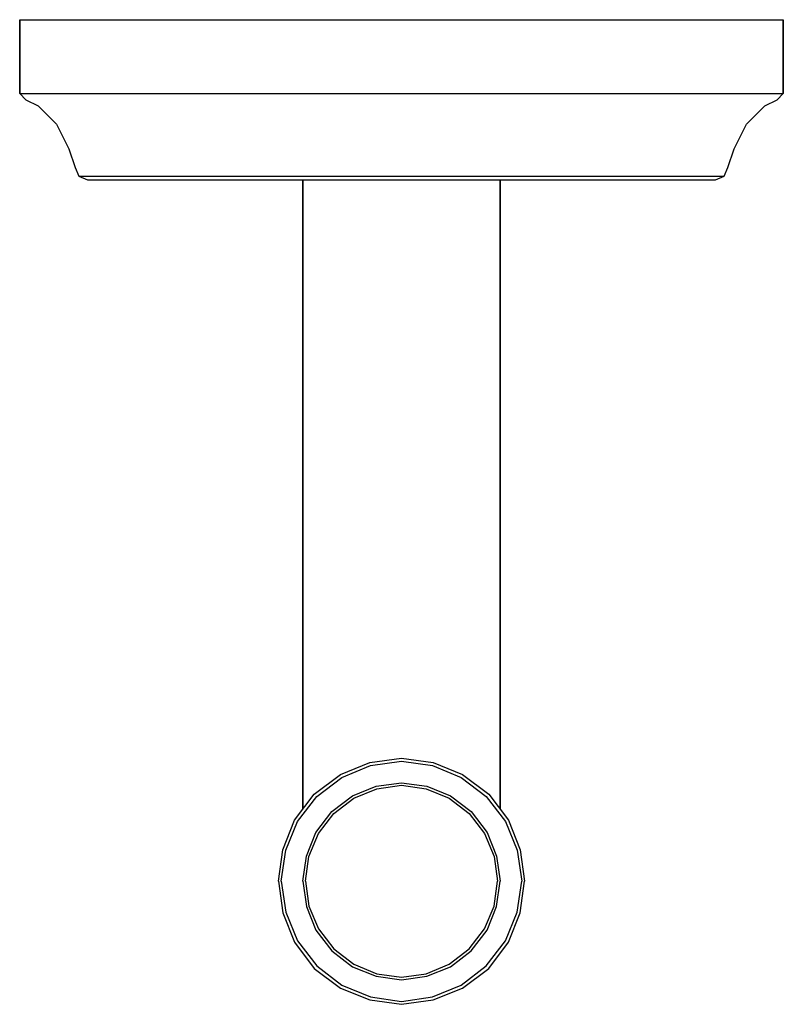
# Model space of a CAD drawing. Extents: x 0 to 62, y 0 to 80.
import ezdxf

# ---------------------------------------------------------------- set-up
doc = ezdxf.new("R2010")
doc.units = 0
doc.header["$MEASUREMENT"] = 0

msp = doc.modelspace()

# ---------------------------------------------------------------- linework, layer by layer
for p, q in [((0, 80), (1.1, 80)), ((0, 80), (0, 74)), ((0, 74), (0, 80)), ((1.1, 80), (4.2, 80)), ((1.1, 80), (4.2, 80)), ((4.2, 80), (9.1, 80)), ((9.1, 80), (15.6, 80)), ((15.6, 80), (23, 80)), ((23, 80), (31, 80)), ((31, 80), (39, 80)), ((39, 80), (46.4, 80)), ((46.4, 80), (52.9, 80)), ((52.9, 80), (57.8, 80)), ((57.8, 80), (60.9, 80)), ((60.9, 80), (62, 80)), ((62, 74), (62, 80)), ((62, 80), (62, 74)), ((0, 74), (0.5, 73.5)), ((0, 74), (1.1, 74)), ((1.1, 74), (4.2, 74)), ((1.1, 74), (4.2, 74)), ((4.2, 74), (9.1, 74)), ((9.1, 74), (15.6, 74)), ((15.6, 74), (23, 74)), ((23, 74), (31, 74)), ((31, 74), (39, 74)), ((39, 74), (46.4, 74)), ((46.4, 74), (52.9, 74)), ((52.9, 74), (57.8, 74)), ((57.8, 74), (60.9, 74)), ((60.9, 74), (62, 74)), ((61.5, 73.5), (62, 74)), ((0.5, 73.5), (1.5, 73)), ((1.5, 73), (3, 71.5)), ((59, 71.5), (60.5, 73)), ((60.5, 73), (61.5, 73.5)), ((3, 71.5), (4, 69.5)), ((58, 69.5), (59, 71.5)), ((4, 69.5), (4.5, 68)), ((57.5, 68), (58, 69.5)), ((4.5, 68), (4.8, 67.3)), ((57.2, 67.3), (57.5, 68)), ((4.8, 67.3), (5.5, 67)), ((4.8, 67.3), (5.7, 67.3)), ((5.7, 67.3), (8.3, 67.3)), ((8.3, 67.3), (12.5, 67.3)), ((12.5, 67.3), (18, 67.3)), ((18, 67.3), (24.3, 67.3)), ((24.3, 67.3), (31, 67.3)), ((31, 67.3), (37.7, 67.3)), ((37.7, 67.3), (44, 67.3)), ((44, 67.3), (49.5, 67.3)), ((49.5, 67.3), (53.7, 67.3)), ((53.7, 67.3), (56.3, 67.3)), ((56.3, 67.3), (57.2, 67.3)), ((56.5, 67), (57.2, 67.3)), ((5.5, 67), (6.4, 67)), ((6.4, 67), (8.9, 67)), ((8.9, 67), (13, 67)), ((13, 67), (18.3, 67)), ((18.3, 67), (23, 67)), ((23, 67), (23, 15.861)), ((23, 67), (23.288, 67)), ((23, 15.861), (23, 67)), ((23.288, 67), (24.056, 67)), ((24.056, 67), (25.336, 67)), ((25.336, 67), (27.032, 67)), ((27.032, 67), (28.952, 67)), ((28.952, 67), (31, 67)), ((31, 67), (33.048, 67)), ((33.048, 67), (34.968, 67)), ((34.968, 67), (36.664, 67)), ((36.664, 67), (37.944, 67)), ((37.944, 67), (38.712, 67)), ((38.712, 67), (39, 67)), ((39, 15.861), (39, 67)), ((39, 67), (43.7, 67)), ((39, 67), (39, 15.861)), ((43.7, 67), (49, 67)), ((49, 67), (53.1, 67)), ((53.1, 67), (55.6, 67)), ((55.6, 67), (56.5, 67)), ((28.44, 19.64), (31, 20)), ((31, 20), (33.56, 19.64)), ((26.04, 18.68), (28.44, 19.64)), ((26.16, 18.44), (28.48, 19.4)), ((28.48, 19.4), (31, 19.76)), ((31, 19.76), (33.52, 19.4)), ((33.52, 19.4), (35.84, 18.44)), ((33.56, 19.64), (35.96, 18.68)), ((23.92, 17.08), (26.04, 18.68)), ((24.12, 16.88), (26.16, 18.44)), ((35.84, 18.44), (37.88, 16.88)), ((35.96, 18.68), (38.08, 17.08)), ((27.032, 16.944), (28.952, 17.712)), ((28.952, 17.712), (31, 18)), ((28.984, 17.52), (31, 17.808)), ((31, 18), (33.048, 17.712)), ((31, 17.808), (33.016, 17.52)), ((33.048, 17.712), (34.968, 16.944)), ((22.32, 14.96), (23.92, 17.08)), ((22.56, 14.84), (24.12, 16.88)), ((25.336, 15.664), (27.032, 16.944)), ((27.128, 16.752), (28.984, 17.52)), ((33.016, 17.52), (34.872, 16.752)), ((34.968, 16.944), (36.664, 15.664)), ((37.88, 16.88), (39.44, 14.84)), ((38.08, 17.08), (39.68, 14.96)), ((25.496, 15.504), (27.128, 16.752)), ((34.872, 16.752), (36.504, 15.504)), ((24.056, 13.968), (25.336, 15.664)), ((24.248, 13.872), (25.496, 15.504)), ((36.504, 15.504), (37.752, 13.872)), ((36.664, 15.664), (37.944, 13.968)), ((21.36, 12.56), (22.32, 14.96)), ((21.6, 12.52), (22.56, 14.84)), ((39.44, 14.84), (40.4, 12.52)), ((39.68, 14.96), (40.64, 12.56)), ((23.288, 12.048), (24.056, 13.968)), ((23.48, 12.016), (24.248, 13.872)), ((37.752, 13.872), (38.52, 12.016)), ((37.944, 13.968), (38.712, 12.048)), ((21, 10), (21.36, 12.56)), ((21.24, 10), (21.6, 12.52)), ((23, 10), (23.288, 12.048)), ((23.192, 10), (23.48, 12.016)), ((38.52, 12.016), (38.808, 10)), ((38.712, 12.048), (39, 10)), ((40.4, 12.52), (40.76, 10)), ((40.64, 12.56), (41, 10)), ((21, 10), (21.36, 7.44)), ((21, 10), (21.36, 7.44)), ((21.24, 10), (21.6, 7.48)), ((23, 10), (23.288, 7.952)), ((23.192, 10), (23.48, 7.984)), ((38.52, 7.984), (38.808, 10)), ((38.712, 7.952), (39, 10)), ((40.4, 7.48), (40.76, 10)), ((40.64, 7.44), (41, 10)), ((40.64, 7.44), (41, 10)), ((21.36, 7.44), (22.32, 5.04)), ((21.36, 7.44), (22.32, 5.04)), ((21.6, 7.48), (22.56, 5.16)), ((23.288, 7.952), (24.056, 6.032)), ((23.48, 7.984), (24.248, 6.128)), ((37.752, 6.128), (38.52, 7.984)), ((37.944, 6.032), (38.712, 7.952)), ((39.44, 5.16), (40.4, 7.48)), ((39.68, 5.04), (40.64, 7.44)), ((39.68, 5.04), (40.64, 7.44)), ((24.056, 6.032), (25.336, 4.336)), ((24.248, 6.128), (25.496, 4.496)), ((36.504, 4.496), (37.752, 6.128)), ((36.664, 4.336), (37.944, 6.032)), ((22.32, 5.04), (23.92, 2.92)), ((22.32, 5.04), (23.92, 2.92)), ((22.56, 5.16), (24.12, 3.12)), ((37.88, 3.12), (39.44, 5.16)), ((38.08, 2.92), (39.68, 5.04)), ((38.08, 2.92), (39.68, 5.04)), ((25.336, 4.336), (27.032, 3.056)), ((25.496, 4.496), (27.128, 3.248)), ((34.872, 3.248), (36.504, 4.496)), ((34.968, 3.056), (36.664, 4.336)), ((27.128, 3.248), (28.984, 2.48)), ((33.016, 2.48), (34.872, 3.248)), ((23.92, 2.92), (26.04, 1.32)), ((23.92, 2.92), (26.04, 1.32)), ((23.92, 2.92), (26.04, 1.32)), ((24.12, 3.12), (26.16, 1.56)), ((27.032, 3.056), (28.952, 2.288)), ((28.984, 2.48), (31, 2.192)), ((31, 2.192), (33.016, 2.48)), ((33.048, 2.288), (34.968, 3.056)), ((35.84, 1.56), (37.88, 3.12)), ((35.96, 1.32), (38.08, 2.92)), ((35.96, 1.32), (38.08, 2.92)), ((35.96, 1.32), (38.08, 2.92)), ((28.952, 2.288), (31, 2)), ((31, 2), (33.048, 2.288)), ((26.04, 1.32), (28.44, 0.36)), ((26.04, 1.32), (28.44, 0.36)), ((26.04, 1.32), (28.44, 0.36)), ((26.04, 1.32), (28.44, 0.36)), ((26.04, 1.32), (28.44, 0.36)), ((26.16, 1.56), (28.48, 0.6)), ((33.52, 0.6), (35.84, 1.56)), ((33.56, 0.36), (35.96, 1.32)), ((33.56, 0.36), (35.96, 1.32)), ((33.56, 0.36), (35.96, 1.32)), ((33.56, 0.36), (35.96, 1.32)), ((33.56, 0.36), (35.96, 1.32)), ((28.44, 0.36), (31, 0)), ((28.44, 0.36), (31, 0)), ((28.44, 0.36), (31, 0)), ((28.44, 0.36), (31, 0)), ((28.48, 0.6), (31, 0.24)), ((28.48, 0.6), (31, 0.24)), ((28.48, 0.6), (31, 0.24)), ((31, 0.24), (33.52, 0.6)), ((31, 0), (33.56, 0.36)), ((31, 0), (33.56, 0.36)), ((31, 0), (33.56, 0.36)), ((31, 0), (33.56, 0.36)), ((31, 0), (33.56, 0.36)), ((31, 0), (33.56, 0.36)), ((31, 0), (33.56, 0.36)), ((31, 0), (33.56, 0.36))]:
    msp.add_line(p, q)

doc.saveas('drawing.dxf')
